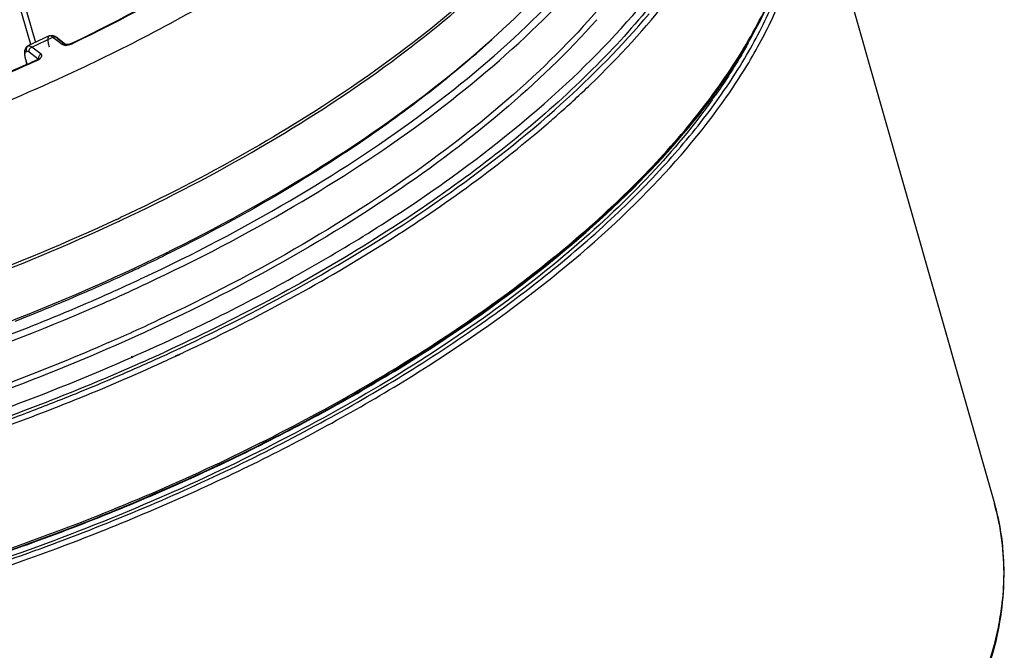
# Model space of a CAD drawing. Units: inches. Extents: x 0 to 22, y 0 to 17.
# Drawn here: x 18.6 to 20.1, y 12.5 to 13.4 of the extents above; entities that cross this region are included whole.
import ezdxf

# ---------------------------------------------------------------- set-up
doc = ezdxf.new("R2010")
doc.units = ezdxf.units.IN
doc.header["$LTSCALE"] = 1.21
doc.header["$MEASUREMENT"] = 0
doc.layers.add('1', color=7, linetype='CONTINUOUS')

msp = doc.modelspace()

# ---------------------------------------------------------------- linework, layer by layer
at = {"layer": '1', "color": 7, "linetype": 'Continuous'}
for p, q in [((18.6177, 13.3522), (18.4032, 14.0956)), ((18.4102, 14.0981), (18.6245, 13.3554)), ((19.7487, 13.698), (20.0404, 12.6741)), ((18.645, 13.365), (18.6135, 13.3502)), ((18.619, 13.3486), (18.6503, 13.3634)), ((18.645, 13.365), (18.645, 13.365)), ((18.6502, 13.3655), (18.6451, 13.365)), ((18.6554, 13.363), (18.6502, 13.3655)), ((18.6503, 13.3634), (18.6641, 13.3528)), ((18.6691, 13.3525), (18.6553, 13.363)), ((18.6554, 13.363), (18.6569, 13.3608)), ((18.6687, 13.3517), (18.6569, 13.3608)), ((18.6105, 13.3476), (18.6086, 13.3432)), ((18.6136, 13.3502), (18.6105, 13.3476)), ((18.6126, 13.3494), (18.6136, 13.3502)), ((18.6135, 13.3502), (18.6136, 13.3503)), ((18.6328, 13.3381), (18.619, 13.3486)), ((18.6693, 13.3525), (18.669, 13.3526)), ((18.669, 13.3526), (18.6691, 13.3525)), ((18.6706, 13.3503), (18.6691, 13.3525)), ((18.6697, 13.3524), (18.6693, 13.3525)), ((18.6718, 13.3523), (18.6697, 13.3524)), ((18.675, 13.3528), (18.6718, 13.3523)), ((18.6786, 13.3541), (18.675, 13.3528)), ((18.6797, 13.3538), (18.6786, 13.3541)), ((18.6086, 13.3432), (18.6084, 13.338)), ((18.6084, 13.338), (18.6094, 13.3314)), ((18.6094, 13.3314), (18.6096, 13.3306)), ((18.6143, 13.3419), (18.6153, 13.3413)), ((18.6153, 13.3413), (18.6287, 13.331)), ((18.6293, 13.3314), (18.6274, 13.3301)), ((18.6289, 13.3316), (18.6291, 13.3307)), ((18.6297, 13.3318), (18.6293, 13.3314)), ((18.6295, 13.3307), (18.6296, 13.3317)), ((18.6296, 13.3317), (18.6297, 13.3318)), ((18.6297, 13.3304), (18.6311, 13.3314)), ((18.6096, 13.3306), (18.6102, 13.3297)), ((18.6096, 13.3306), (18.6115, 13.3233)), ((18.6102, 13.3297), (18.6118, 13.3234)), ((18.6274, 13.3301), (18.6265, 13.3296)), ((18.6265, 13.3296), (18.6275, 13.3292)), ((18.6275, 13.3292), (18.6267, 13.3289)), ((18.6275, 13.3292), (18.6268, 13.3289)), ((18.6275, 13.3292), (18.6297, 13.3304)), ((18.7512, 13.0971), (18.7496, 13.0964)), ((18.7512, 13.0971), (18.7496, 13.0964)), ((18.8285, 12.8994), (18.833, 12.9014)), ((18.8431, 12.8973), (18.8438, 12.8976)), ((18.8431, 12.8973), (18.8438, 12.8976)), ((18.7665, 12.8912), (18.768, 12.892)), ((18.7673, 12.8905), (18.7689, 12.8912)), ((18.8314, 12.8923), (18.8358, 12.8942)), ((18.8317, 12.892), (18.8361, 12.894))]:
    msp.add_line(p, q, dxfattribs=at)
for centre, radius, start, end in [((18.6688, 13.3767), 0.0253, 285.0003, 293.2646), ((18.6691, 13.376), 0.0246, 293.2285, 295.4053), ((18.2899, 14.4677), 1.4985, 310.434, 312.3033), ((18.6635, 13.343), 0.055, 192.9022, 194.0029), ((17.4903, 15.8171), 2.7347, 294.2355, 294.5484), ((17.4883, 15.8233), 2.7419, 294.2196, 294.5317), ((18.8694, 13.8112), 0.928, 324.3867, 324.8463), ((18.3095, 14.4773), 1.6399, 310.706, 311.5829), ((18.6977, 13.9619), 1.1519, 318.8816, 319.6672), ((17.5423, 15.6708), 2.8435, 295.0006, 295.1247), ((17.5462, 15.6581), 2.8342, 295.035, 295.1595), ((17.5923, 15.5265), 2.7702, 295.4145, 296.2228), ((17.5474, 15.6221), 2.8759, 293.613, 295.0313), ((17.5706, 15.5722), 2.8208, 295.0337, 295.1595), ((17.5765, 15.5595), 2.8068, 295.1594, 295.4158), ((17.5289, 15.6817), 2.9537, 293.8252, 294.8602), ((17.5318, 15.677), 2.9581, 293.8148, 295.153), ((17.5557, 15.6234), 2.8895, 294.8638, 295.1593), ((17.4981, 15.7345), 2.9985, 291.4469, 293.6156), ((17.5516, 15.6139), 2.9487, 293.604, 295.1566), ((17.5286, 15.6918), 3.0759, 294.0535, 294.6897), ((17.539, 15.674), 3.0597, 294.6466, 294.9256), ((17.5518, 15.6483), 3.039, 294.999, 295.1452), ((17.5248, 15.7051), 3.0938, 294.0109, 294.646), ((17.5234, 15.7099), 3.1068, 294.0073, 294.6267), ((17.54, 15.6738), 3.0671, 294.6274, 294.9085), ((17.433, 15.9251), 3.3323, 290.1359, 291.446)]:
    msp.add_arc(centre, radius, start, end, dxfattribs=at)
for points, knots in [([(18.6879, 13.3152), (18.7742, 13.3557), (18.9356, 13.4417), (19.119, 13.5688), (19.2429, 13.6772), (19.3425, 13.7803), (19.404, 13.8648), (19.4349, 13.9232)], [0, 0, 0, 0, 0.292472, 0.56023, 0.682847, 0.797171, 1, 1, 1, 1]), ([(19.3362, 13.877), (19.3054, 13.827), (19.2262, 13.7275), (19.0759, 13.5922), (18.8906, 13.4645), (18.7522, 13.3896), (18.6786, 13.3541)], [0, 0, 0, 0, 0.207325, 0.445456, 0.711465, 1, 1, 1, 1]), ([(19.3376, 13.8754), (19.3064, 13.8254), (19.2267, 13.7261), (19.0762, 13.5912), (18.8912, 13.4638), (18.7531, 13.3892), (18.6797, 13.3538)], [0, 0, 0, 0, 0.208145, 0.44646, 0.712146, 1, 1, 1, 1]), ([(16.8068, 12.5905), (16.8545, 12.5585), (16.9659, 12.5034), (17.1563, 12.4494), (17.376, 12.4194), (17.6189, 12.4143), (17.8781, 12.434), (18.1462, 12.4782), (18.4154, 12.5455), (18.6778, 12.6339), (18.9257, 12.7409), (19.1518, 12.8632), (19.3499, 12.9975), (19.5141, 13.1399), (19.6226, 13.2664), (19.6864, 13.3686), (19.7316, 13.4633), (19.757, 13.5605), (19.7567, 13.6548), (19.7484, 13.6993), (19.7423, 13.7206)], [0, 0, 0, 0, 0.048393, 0.103848, 0.166247, 0.234803, 0.308273, 0.385115, 0.4636, 0.541914, 0.618253, 0.690915, 0.758404, 0.819549, 0.873668, 0.898103, 0.920879, 0.96211, 0.981288, 1, 1, 1, 1]), ([(18.0298, 12.4632), (18.1489, 12.4835), (18.3852, 12.5374), (18.7247, 12.6528), (19.0377, 12.7983), (19.2703, 12.9426), (19.4292, 13.0683), (19.5293, 13.1625), (19.6125, 13.2582), (19.678, 13.3543), (19.7248, 13.4498), (19.7521, 13.5436), (19.7593, 13.6347), (19.7501, 13.6931), (19.7423, 13.7206)], [0, 0, 0, 0, 0.157562, 0.315216, 0.466813, 0.606738, 0.670914, 0.73064, 0.78568, 0.835999, 0.881829, 0.923733, 0.962672, 1, 1, 1, 1]), ([(16.7996, 12.5785), (16.8461, 12.5458), (16.9557, 12.489), (17.1443, 12.4329), (17.3632, 12.4009), (17.6061, 12.394), (17.8662, 12.4123), (18.1359, 12.4553), (18.407, 12.5218), (18.6717, 12.6098), (18.9221, 12.7168), (19.1508, 12.8394), (19.3511, 12.9741), (19.5173, 13.1171), (19.6271, 13.2441), (19.6917, 13.3466), (19.7374, 13.4414), (19.7631, 13.5385), (19.763, 13.6325), (19.7548, 13.6768), (19.7487, 13.698)], [0, 0, 0, 0, 0.047731, 0.102643, 0.164661, 0.233005, 0.306427, 0.383366, 0.462073, 0.540704, 0.61742, 0.690481, 0.75835, 0.819809, 0.874126, 0.898601, 0.921367, 0.962431, 0.981458, 1, 1, 1, 1]), ([(19.6647, 13.6339), (19.6527, 13.6004), (19.6207, 13.5324), (19.5551, 13.4342), (19.4707, 13.3364), (19.3685, 13.2401), (19.25, 13.1467), (19.0678, 13.0245), (18.918, 12.9452), (18.8134, 12.8971)], [0, 0, 0, 0, 0.092712, 0.194806, 0.30683, 0.428735, 0.560009, 0.699792, 1, 1, 1, 1]), ([(18.1711, 12.4747), (18.2734, 12.4966), (18.4753, 12.5497), (18.7656, 12.6547), (19.0347, 12.7817), (19.2725, 12.9261), (19.4427, 13.0605), (19.5546, 13.1731), (19.623, 13.2557), (19.678, 13.3385), (19.719, 13.4207), (19.7456, 13.5016), (19.7536, 13.5558), (19.7549, 13.5821)], [0, 0, 0, 0, 0.154292, 0.307351, 0.454726, 0.592345, 0.716847, 0.773476, 0.826128, 0.874813, 0.919717, 0.961232, 1, 1, 1, 1]), ([(18.7511, 13.0928), (18.8212, 13.1257), (18.9545, 13.1951), (19.1367, 13.3125), (19.2915, 13.4376), (19.3787, 13.5293), (19.4158, 13.576)], [0, 0, 0, 0, 0.280576, 0.543395, 0.784149, 1, 1, 1, 1]), ([(18.6984, 12.9893), (18.7769, 13.0236), (18.9262, 13.0965), (19.1304, 13.2223), (19.3037, 13.3582), (19.4008, 13.4592), (19.4417, 13.5107)], [0, 0, 0, 0, 0.280352, 0.543488, 0.784409, 1, 1, 1, 1]), ([(19.3629, 13.5183), (19.3254, 13.4779), (19.2411, 13.3986), (19.097, 13.2898), (18.9321, 13.1874), (18.8133, 13.1263), (18.7512, 13.0971)], [0, 0, 0, 0, 0.22129, 0.463621, 0.724354, 1, 1, 1, 1]), ([(18.7841, 13.008), (18.8578, 13.0426), (18.9974, 13.1155), (19.1875, 13.2392), (19.3473, 13.371), (19.4362, 13.4677), (19.4733, 13.5168)], [0, 0, 0, 0, 0.282438, 0.546079, 0.786283, 1, 1, 1, 1]), ([(18.7891, 12.9994), (18.863, 13.0341), (19.0032, 13.1073), (19.1941, 13.2315), (19.3546, 13.3637), (19.4439, 13.4608), (19.4812, 13.5101)], [0, 0, 0, 0, 0.28239, 0.54601, 0.786229, 1, 1, 1, 1]), ([(19.4929, 13.4497), (19.4554, 13.4011), (19.3661, 13.3051), (19.2064, 13.1744), (19.0171, 13.0516), (18.8782, 12.9792), (18.805, 12.9449)], [0, 0, 0, 0, 0.214357, 0.454747, 0.718142, 1, 1, 1, 1]), ([(18.7689, 12.8912), (18.8519, 12.9279), (19.0095, 13.0059), (19.2243, 13.1401), (19.4049, 13.2841), (19.5053, 13.3908), (19.547, 13.445)], [0, 0, 0, 0, 0.282526, 0.546661, 0.787019, 1, 1, 1, 1]), ([(19.3979, 13.2506), (19.4136, 13.2645), (19.4718, 13.3183), (19.5258, 13.3769), (19.5616, 13.4229)], [0, 0, 0, 0, 0.263973, 1, 1, 1, 1]), ([(18.833, 12.9014), (18.9057, 12.9354), (19.0442, 13.0068), (19.2345, 13.1274), (19.3975, 13.2559), (19.4905, 13.35), (19.5306, 13.3978)], [0, 0, 0, 0, 0.279193, 0.541502, 0.78275, 1, 1, 1, 1]), ([(19.4533, 13.389), (19.4103, 13.3404), (19.3108, 13.2454), (19.1375, 13.1168), (18.9364, 12.9976), (18.7907, 12.9282), (18.7144, 12.8955)], [0, 0, 0, 0, 0.217594, 0.459411, 0.721844, 1, 1, 1, 1]), ([(18.645, 13.3649), (18.6433, 13.3641), (18.6426, 13.3599), (18.6432, 13.3547), (18.644, 13.3511), (18.6446, 13.3491)], [0, 0, 0, 0, 0.336407, 0.625473, 1, 1, 1, 1]), ([(18.6503, 13.3634), (18.6498, 13.3637), (18.6483, 13.3648), (18.6462, 13.3655), (18.6451, 13.365)], [0, 0, 0, 0, 0.338528, 1, 1, 1, 1]), ([(18.6114, 13.3412), (18.6112, 13.3429), (18.6111, 13.3457), (18.6119, 13.3485), (18.6126, 13.3494)], [0, 0, 0, 0, 0.599691, 1, 1, 1, 1]), ([(18.6136, 13.3502), (18.614, 13.3504), (18.6159, 13.3508), (18.6178, 13.3496), (18.619, 13.3486)], [0, 0, 0, 0, 0.191398, 1, 1, 1, 1]), ([(18.6153, 13.3413), (18.6149, 13.3426), (18.6154, 13.3458), (18.6176, 13.348), (18.619, 13.3486)], [0, 0, 0, 0, 0.487844, 1, 1, 1, 1]), ([(18.6641, 13.3528), (18.6643, 13.3527), (18.6651, 13.3521), (18.6661, 13.3518), (18.6669, 13.3517)], [0, 0, 0, 0, 0.22232, 1, 1, 1, 1]), ([(18.6669, 13.3517), (18.6672, 13.3516), (18.6685, 13.3514), (18.6699, 13.3514), (18.6709, 13.3514)], [0, 0, 0, 0, 0.229904, 1, 1, 1, 1]), ([(19.6769, 13.3546), (19.6733, 13.3481), (19.6582, 13.3215), (19.6415, 13.2958), (19.6282, 13.2768)], [0, 0, 0, 0, 0.242928, 1, 1, 1, 1]), ([(18.61, 13.3307), (18.6095, 13.3327), (18.609, 13.3355), (18.6091, 13.339), (18.6094, 13.3408), (18.6102, 13.3422), (18.6119, 13.3432), (18.6135, 13.3424), (18.6143, 13.3419)], [0, 0, 0, 0, 0.381221, 0.528087, 0.643939, 0.733255, 0.809228, 1, 1, 1, 1]), ([(18.6328, 13.3381), (18.6316, 13.3375), (18.6295, 13.3356), (18.6288, 13.3329), (18.6289, 13.3316)], [0, 0, 0, 0, 0.501233, 1, 1, 1, 1]), ([(18.6311, 13.3314), (18.6314, 13.3316), (18.6322, 13.3323), (18.633, 13.3332), (18.6334, 13.3339)], [0, 0, 0, 0, 0.278098, 1, 1, 1, 1]), ([(18.634, 13.3362), (18.6339, 13.3368), (18.6335, 13.3375), (18.6329, 13.338), (18.6328, 13.3381)], [0, 0, 0, 0, 0.730152, 1, 1, 1, 1]), ([(18.6334, 13.3339), (18.6335, 13.3341), (18.6339, 13.3348), (18.634, 13.3356), (18.634, 13.3362)], [0, 0, 0, 0, 0.280179, 1, 1, 1, 1]), ([(18.6129, 13.3234), (18.5345, 13.2881), (18.3729, 13.2243), (18.1234, 13.1496), (17.8708, 13.0969), (17.7013, 13.077), (17.6178, 13.0714)], [0, 0, 0, 0, 0.250079, 0.504514, 0.756662, 1, 1, 1, 1]), ([(18.6132, 13.3227), (18.5347, 13.2875), (18.3732, 13.2236), (18.1236, 13.149), (17.8709, 13.0962), (17.7014, 13.0762), (17.6179, 13.0706)], [0, 0, 0, 0, 0.250077, 0.504477, 0.756608, 1, 1, 1, 1]), ([(19.2618, 13.3271), (19.1976, 13.2724), (19.0541, 13.1683), (18.8993, 13.0822), (18.8164, 13.0414)], [0, 0, 0, 0, 0.476795, 1, 1, 1, 1]), ([(17.2964, 13.0284), (17.4074, 13.0212), (17.64, 13.0256), (17.9929, 13.0777), (18.3477, 13.1728), (18.5774, 13.2634), (18.6879, 13.3152)], [0, 0, 0, 0, 0.232817, 0.484823, 0.744621, 1, 1, 1, 1]), ([(19.6239, 13.2708), (19.5963, 13.2322), (19.5321, 13.1555), (19.4184, 13.048), (19.2842, 12.9439), (19.1319, 12.8451), (18.9638, 12.7531), (18.7199, 12.6403), (18.396, 12.5267), (18.0609, 12.4522), (17.7941, 12.4191), (17.6026, 12.4085), (17.4208, 12.4119), (17.2517, 12.4294), (17.0979, 12.4606), (17.0028, 12.4918), (16.9588, 12.5099)], [0, 0, 0, 0, 0.048826, 0.10254, 0.16087, 0.223324, 0.289253, 0.357887, 0.499734, 0.64162, 0.710302, 0.776296, 0.838831, 0.897254, 0.951071, 1, 1, 1, 1]), ([(18.8438, 12.8976), (18.9441, 12.9447), (19.1306, 13.0449), (19.3029, 13.1686), (19.379, 13.2341)], [0, 0, 0, 0, 0.524893, 1, 1, 1, 1]), ([(18.2742, 12.5119), (18.4072, 12.5449), (18.6647, 12.6251), (18.9679, 12.7611), (19.187, 12.8882), (19.3319, 12.9878), (19.4584, 13.0919), (19.5325, 13.1666), (19.5655, 13.2044)], [0, 0, 0, 0, 0.27676, 0.543654, 0.669397, 0.788069, 0.898538, 1, 1, 1, 1]), ([(16.9792, 12.8776), (17.0358, 12.8578), (17.1592, 12.8263), (17.358, 12.8025), (17.5758, 12.7997), (17.8072, 12.8181), (18.046, 12.8572), (18.2859, 12.916), (18.5206, 12.9928), (18.6721, 13.0559), (18.7455, 13.0902)], [0, 0, 0, 0, 0.099088, 0.209522, 0.329972, 0.458428, 0.59244, 0.729281, 0.866083, 1, 1, 1, 1]), ([(18.744, 13.0938), (18.6707, 13.0595), (18.5193, 12.9966), (18.2849, 12.9199), (18.0452, 12.8611), (17.8067, 12.822), (17.5756, 12.8034), (17.3579, 12.8059), (17.1594, 12.8293), (17.0361, 12.8604), (16.9795, 12.88)], [0, 0, 0, 0, 0.133926, 0.270729, 0.407572, 0.541594, 0.670072, 0.790546, 0.900988, 1, 1, 1, 1]), ([(17.7443, 12.742), (17.8247, 12.7494), (17.9873, 12.7716), (18.2293, 12.8245), (18.468, 12.8963), (18.6229, 12.9564), (18.6984, 12.9893)], [0, 0, 0, 0, 0.244983, 0.496791, 0.750225, 1, 1, 1, 1]), ([(17.7236, 12.7115), (17.808, 12.7188), (17.9789, 12.7414), (18.2333, 12.7965), (18.4843, 12.8722), (18.647, 12.9358), (18.7263, 12.9708)], [0, 0, 0, 0, 0.244543, 0.496506, 0.750224, 1, 1, 1, 1]), ([(18.2062, 12.8034), (18.295, 12.8257), (18.4697, 12.8773), (18.6395, 12.9433), (18.722, 12.9797)], [0, 0, 0, 0, 0.503835, 1, 1, 1, 1]), ([(18.7323, 12.9119), (18.6406, 12.8718), (18.4519, 12.8002), (18.2576, 12.7461), (18.1587, 12.7235)], [0, 0, 0, 0, 0.496745, 1, 1, 1, 1]), ([(18.7144, 12.8955), (18.6256, 12.8575), (18.4433, 12.7894), (18.2557, 12.7376), (18.1605, 12.7158)], [0, 0, 0, 0, 0.497138, 1, 1, 1, 1]), ([(18.7823, 12.883), (18.6989, 12.8458), (18.5275, 12.7782), (18.2629, 12.6979), (17.9945, 12.6395), (17.8142, 12.6157), (17.7251, 12.6082)], [0, 0, 0, 0, 0.249556, 0.503343, 0.755437, 1, 1, 1, 1]), ([(17.9828, 12.6544), (18.118, 12.6777), (18.3849, 12.7411), (18.6426, 12.8354), (18.7673, 12.8905)], [0, 0, 0, 0, 0.501597, 1, 1, 1, 1]), ([(17.7163, 12.595), (17.8065, 12.6024), (17.9891, 12.626), (18.261, 12.6848), (18.5292, 12.7658), (18.703, 12.8342), (18.7875, 12.8718)], [0, 0, 0, 0, 0.244376, 0.496434, 0.750288, 1, 1, 1, 1]), ([(18.6514, 12.8236), (18.6626, 12.828), (18.707, 12.8457), (18.751, 12.8644), (18.7837, 12.879)], [0, 0, 0, 0, 0.251637, 1, 1, 1, 1]), ([(19.9124, 12.2107), (19.9412, 12.2487), (19.991, 12.3246), (20.0409, 12.4446), (20.06, 12.5626), (20.0504, 12.6388), (20.0404, 12.6741)], [0, 0, 0, 0, 0.287194, 0.544625, 0.778785, 1, 1, 1, 1]), ([(20.0404, 12.6741), (20.0422, 12.6676), (20.0488, 12.6415), (20.0525, 12.6146), (20.0536, 12.5944)], [0, 0, 0, 0, 0.248655, 1, 1, 1, 1]), ([(20.0536, 12.5944), (20.0539, 12.5894), (20.0546, 12.5692), (20.0537, 12.5489), (20.0522, 12.5337)], [0, 0, 0, 0, 0.246821, 1, 1, 1, 1]), ([(20.0522, 12.5337), (20.0518, 12.5302), (20.0502, 12.516), (20.0479, 12.5018), (20.0458, 12.4913)], [0, 0, 0, 0, 0.246992, 1, 1, 1, 1]), ([(20.0458, 12.4913), (20.0413, 12.4683), (20.0247, 12.409), (19.9807, 12.3148), (19.9357, 12.2482), (19.91, 12.2149)], [0, 0, 0, 0, 0.225897, 0.593186, 1, 1, 1, 1])]:
    msp.add_open_spline(points, degree=3, knots=knots, dxfattribs=at)
for points in [[(18.6503, 13.3634), (18.6518, 13.3641), (18.654, 13.3641), (18.6553, 13.363)], [(18.6691, 13.3525), (18.6678, 13.3535), (18.6656, 13.3535), (18.6641, 13.3528)], [(18.6709, 13.3514), (18.6724, 13.3515), (18.6739, 13.3518), (18.6754, 13.3522)]]:
    msp.add_open_spline(points, degree=3, dxfattribs=at)

doc.saveas('drawing.dxf')
